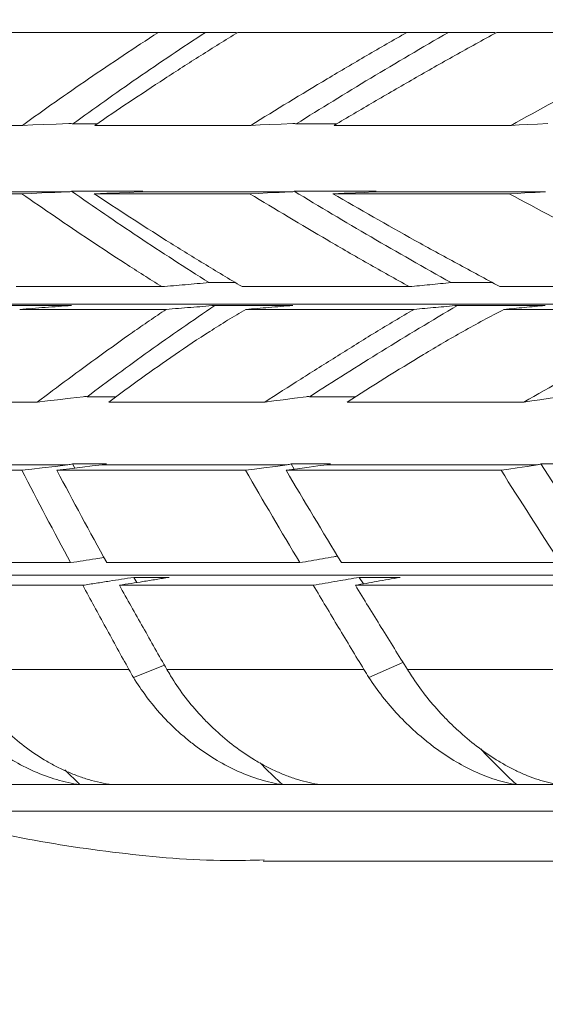
# Model space of a CAD drawing. Units: millimetres. Extents: x -2774 to 3086, y -752 to 2282.
# Drawn here: x -1027 to -954, y 316 to 453 of the extents above; entities that cross this region are included whole.
import ezdxf

# ---------------------------------------------------------------- set-up
doc = ezdxf.new("R2010")
doc.units = ezdxf.units.MM
doc.header["$PDSIZE"] = -1
doc.layers.add('WYMIARY', color=7, linetype='Continuous')
doc.styles.add('SLDTEXTSTYLE0', font='TXT', dxfattribs={"width": 0.75})
doc.dimstyles.new('ISO-25', dxfattribs={"dimtxt": 2.5, "dimasz": 2.5, "dimexe": 1.25, "dimexo": 0.625, "dimtad": 1, "dimtxsty": 'Standard', "dimcen": 2.5, "dimadec": 0, "dimazin": 0, "dimtfac": 1, "dimtmove": 0, "dimatfit": 3, "dimfxl": 1, "dimarcsym": 0})
doc.dimstyles.new('SLDDIMSTYLE1', dxfattribs={"dimtxt": 132.291667, "dimasz": 3.302, "dimexe": 0, "dimexo": 0.0625, "dimgap": 33.072917, "dimtad": 1, "dimdec": 0, "dimrnd": 1e-09, "dimzin": 12, "dimdsep": 46, "dimtxsty": 'SLDTEXTSTYLE0', "dimsah": 1, "dimcen": 0.09, "dimadec": 0, "dimazin": 3, "dimtfac": 1, "dimtdec": 0, "dimtofl": 0, "dimtmove": 0, "dimatfit": 3, "dimfxl": 1, "dimfrac": 2, "dimtolj": 1, "dimtzin": 12, "dimarcsym": 0})

# ---------------------------------------------------------------- blocks, each defined once
blk = doc.blocks.new('_D_7')
at = {"layer": 'Defpoints', "color": 0, "transparency": 16777216}
for p in [(-1170.09, 659.52), (566.32, 659.52), (566.32, 247.6)]:
    blk.add_point(p, dxfattribs=at)
at = {"layer": 'WYMIARY', "color": 0, "lineweight": -2, "transparency": 16777216}
for p, q in [((566.25, 659.52), (-1170.09, 659.52)), ((-1170.09, 250.91), (-1170.09, 656.22)), ((566.25, 247.6), (-1170.09, 247.6))]:
    blk.add_line(p, q, dxfattribs=at)
at = {"layer": 'WYMIARY', "color": 0, "transparency": 16777216}
for points in [[(-1170.64, 656.22), (-1169.54, 656.22), (-1170.09, 659.52)], [(-1170.64, 250.91), (-1169.54, 250.91), (-1170.09, 247.6)]]:
    blk.add_solid(points, dxfattribs=at)
at = {"layer": 'WYMIARY', "color": 0, "transparency": 16777216, "insert": (-1303.17, 453.6), "char_height": 100, "attachment_point": 2, "rotation": 90, "style": 'SLDTEXTSTYLE0'}
blk.add_mtext('\\A1;412', dxfattribs=at)
blk = doc.blocks.new('*D12')
at = {"color": 0, "lineweight": -2, "transparency": 16777216}
for p, q in [((-914.69, 1659.52), (-2472.19, 1659.52)), ((-2471.19, 1656.22), (-2471.19, 578.26)), ((-2471.19, -749.09), (-2471.19, 375.21)), ((-914.69, -752.4), (-2472.19, -752.4))]:
    blk.add_line(p, q, dxfattribs=at)
at = {"color": 0, "transparency": 16777216}
for points in [[(-2471.74, 1656.22), (-2470.64, 1656.22), (-2471.19, 1659.52)], [(-2471.74, -749.09), (-2470.64, -749.09), (-2471.19, -752.4)]]:
    blk.add_solid(points, dxfattribs=at)
at = {"layer": 'Defpoints', "color": 0, "transparency": 16777216}
for p in [(-913.69, 1659.52), (-2471.19, -752.4), (-913.69, -752.4)]:
    blk.add_point(p, dxfattribs=at)
at = {"color": 0, "transparency": 16777216, "insert": (-2471.19, 476.73), "char_height": 200, "attachment_point": 5}
blk.add_mtext('2412', dxfattribs=at)

msp = doc.modelspace()

# ---------------------------------------------------------------- linework, layer by layer
at = {"color": 7, "linetype": 'Continuous', "lineweight": 15}
for p, q in [((-1028.57, 451.62), (-1008.07, 451.62)), ((-997.01, 451.62), (-973.47, 451.62)), ((-960.97, 451.62), (-934.77, 451.62)), ((-995.2, 438.67), (-1016.92, 438.67)), ((-1027.09, 429.15), (-1045.49, 429.15)), ((-1038.7, 429.4), (-1020.71, 429.4)), ((-995.38, 429.15), (-1017.03, 429.15)), ((-1010.79, 429.4), (-989.64, 429.4)), ((-959.23, 429.15), (-983.78, 429.15)), ((-978.2, 429.4), (-954.21, 429.4)), ((-1007.62, 416.21), (-1027.88, 416.21)), ((-973.16, 416.21), (-996.43, 416.21)), ((-934.62, 416.21), (-960.53, 416.21)), ((-1024.95, 400.13), (-1043.42, 400.13)), ((-993.28, 400.13), (-1014.99, 400.13)), ((-957.21, 400.13), (-981.8, 400.13)), ((-1019.73, 390.95), (-1020.04, 391.55)), ((-989.17, 390.8), (-989.61, 391.55)), ((-1027.09, 390.65), (-1049.26, 390.65)), ((-995.96, 390.65), (-1022.22, 390.65)), ((-960.38, 390.65), (-990.31, 390.65)), ((-1011.51, 375.73), (-1011.1, 375.01)), ((-980.11, 375.73), (-979.54, 374.83)), ((-1041.63, 374.63), (-1018.6, 374.63)), ((-1013.51, 374.63), (-986.51, 374.63)), ((-980.66, 374.63), (-950.13, 374.63)), ((-1021.12, 348.93), (-1019.02, 346.87)), ((-993.5, 336.24), (-889.99, 336.24))]:
    msp.add_line(p, q, dxfattribs=at)
at = {"color": 8, "linetype": 'Continuous', "lineweight": 15}
for p, q in [((-898.69, 413.75), (-1070.5, 413.75)), ((-904.1, 376.03), (-1066.58, 376.03)), ((-1011.54, 361.79), (-1007.23, 363.5)), ((-978.77, 361.79), (-974.03, 363.9)), ((-896.77, 343.17), (-1042.22, 343.17))]:
    msp.add_line(p, q, dxfattribs=at)
at = {"color": 7, "linetype": 'Continuous', "lineweight": 15, "flags": 128}
for points in [[(-1008.07, 451.62), (-1006.43, 451.62), (-1004.78, 451.62), (-1003.15, 451.62), (-1001.52, 451.62)], [(-973.47, 451.62), (-972.02, 451.62), (-970.57, 451.62), (-969.13, 451.62), (-967.7, 451.62)], [(-1020.54, 438.92), (-1022.32, 438.85), (-1024.11, 438.78), (-1025.55, 438.72), (-1026.99, 438.67)], [(-989.38, 438.92), (-990.99, 438.85), (-992.6, 438.78), (-993.9, 438.72), (-995.2, 438.67)], [(-953.87, 438.92), (-955.28, 438.85), (-956.7, 438.78), (-957.84, 438.72), (-958.98, 438.67)], [(-1026.99, 438.67), (-1029.42, 438.67), (-1031.82, 438.67), (-1034.18, 438.67), (-1036.51, 438.67), (-1038.8, 438.67), (-1041.06, 438.67), (-1043.28, 438.67), (-1045.46, 438.67)], [(-958.98, 438.67), (-962.15, 438.67), (-965.3, 438.67), (-968.42, 438.67), (-971.51, 438.67), (-974.58, 438.67), (-977.61, 438.67), (-980.62, 438.67), (-983.6, 438.67)], [(-1020.71, 429.4), (-1022.51, 429.33), (-1024.31, 429.26), (-1025.7, 429.2), (-1027.09, 429.15)], [(-1017.03, 429.15), (-1015.26, 429.22), (-1013.5, 429.29), (-1012.15, 429.34), (-1010.79, 429.4)], [(-989.64, 429.4), (-991.26, 429.33), (-992.88, 429.26), (-994.13, 429.2), (-995.38, 429.15)], [(-983.78, 429.15), (-982.2, 429.22), (-980.62, 429.29), (-979.41, 429.34), (-978.2, 429.4)], [(-954.21, 429.4), (-955.63, 429.33), (-957.05, 429.26), (-958.14, 429.2), (-959.23, 429.15)], [(-1027.38, 413.04), (-1024.95, 413.04), (-1022.49, 413.04), (-1019.99, 413.04), (-1017.45, 413.04), (-1014.88, 413.04), (-1012.28, 413.04), (-1009.65, 413.04), (-1006.99, 413.04)], [(-995.9, 413.04), (-993.08, 413.04), (-990.23, 413.04), (-987.35, 413.04), (-984.43, 413.04), (-981.49, 413.04), (-978.52, 413.04), (-975.52, 413.04), (-972.49, 413.04)], [(-959.97, 413.04), (-956.81, 413.04), (-953.61, 413.04), (-950.39, 413.04), (-947.15, 413.04), (-943.87, 413.04), (-940.58, 413.04), (-937.26, 413.04), (-933.91, 413.04)], [(-1018.54, 400.88), (-1020.33, 400.67), (-1022.11, 400.46), (-1023.53, 400.3), (-1024.95, 400.13)], [(-987.51, 400.88), (-989.12, 400.67), (-990.73, 400.46), (-992.01, 400.3), (-993.28, 400.13)], [(-952.15, 400.88), (-953.56, 400.67), (-954.97, 400.46), (-956.09, 400.3), (-957.21, 400.13)], [(-1042.41, 391.4), (-1039.88, 391.4), (-1037.3, 391.4), (-1034.67, 391.4), (-1031.97, 391.4), (-1029.23, 391.4), (-1026.43, 391.4), (-1023.57, 391.4), (-1020.67, 391.4)], [(-1020.67, 391.4), (-1022.47, 391.19), (-1024.27, 390.98), (-1025.68, 390.81), (-1027.09, 390.65)], [(-1022.22, 390.65), (-1020.43, 390.86), (-1018.65, 391.07), (-1017.28, 391.24), (-1015.91, 391.4)], [(-1015.91, 391.4), (-1012.87, 391.4), (-1009.77, 391.4), (-1006.63, 391.4), (-1003.43, 391.4), (-1000.19, 391.4), (-996.9, 391.4), (-993.55, 391.4), (-990.16, 391.4)], [(-990.16, 391.4), (-991.79, 391.19), (-993.42, 390.98), (-994.69, 390.81), (-995.96, 390.65)], [(-990.31, 390.65), (-988.71, 390.86), (-987.11, 391.07), (-985.88, 391.24), (-984.65, 391.4)], [(-984.65, 391.4), (-981.13, 391.4), (-977.58, 391.4), (-973.97, 391.4), (-970.32, 391.4), (-966.63, 391.4), (-962.9, 391.4), (-959.12, 391.4), (-955.3, 391.4)], [(-955.3, 391.4), (-956.73, 391.19), (-958.15, 390.98), (-959.27, 390.81), (-960.38, 390.65)], [(-1020.3, 377.78), (-1023.34, 377.78), (-1026.34, 377.78), (-1029.28, 377.78), (-1032.17, 377.78), (-1035, 377.78), (-1037.78, 377.78), (-1040.5, 377.78), (-1043.17, 377.78)], [(-988.39, 377.78), (-991.92, 377.78), (-995.4, 377.78), (-998.83, 377.78), (-1002.22, 377.78), (-1005.55, 377.78), (-1008.84, 377.78), (-1012.07, 377.78), (-1015.26, 377.78)], [(-952.15, 377.78), (-956.11, 377.78), (-960.02, 377.78), (-963.89, 377.78), (-967.72, 377.78), (-971.5, 377.78), (-975.24, 377.78), (-978.94, 377.78), (-982.59, 377.78)], [(-1012.18, 362.89), (-1015.31, 362.89), (-1018.38, 362.89), (-1021.41, 362.89), (-1024.38, 362.89), (-1027.3, 362.89), (-1030.16, 362.89), (-1032.97, 362.89), (-1035.73, 362.89)], [(-979.46, 362.89), (-983.05, 362.89), (-986.6, 362.89), (-990.1, 362.89), (-993.55, 362.89), (-996.96, 362.89), (-1000.31, 362.89), (-1003.62, 362.89), (-1006.88, 362.89)], [(-942.56, 362.89), (-946.55, 362.89), (-950.51, 362.89), (-954.43, 362.89), (-958.31, 362.89), (-962.15, 362.89), (-965.94, 362.89), (-969.7, 362.89), (-973.4, 362.89)]]:
    msp.add_lwpolyline(points, dxfattribs=at)
at = {"color": 7, "linetype": 'Continuous', "lineweight": 15}
for points, knots in [([(-1008.07, 451.62), (-1009.73, 450.54), (-1011.37, 449.47), (-1014.61, 447.31), (-1016.21, 446.23), (-1020.94, 442.99), (-1024.01, 440.83), (-1026.99, 438.67)], [0, 0, 0, 0, 0.25, 0.25, 0.5, 0.5, 1, 1, 1, 1]), ([(-1001.52, 451.62), (-1004.76, 449.49), (-1007.92, 447.37), (-1014.07, 443.12), (-1017.07, 441), (-1019.97, 438.87)], [0, 0, 0, 0, 0.5, 0.5, 1, 1, 1, 1]), ([(-997.01, 451.62), (-998.75, 450.55), (-1000.47, 449.47), (-1003.88, 447.32), (-1005.56, 446.24), (-1008.88, 444.07), (-1010.51, 442.99), (-1013.75, 440.83), (-1015.35, 439.75), (-1016.92, 438.67)], [0, 0, 0, 0, 0.25, 0.25, 0.5, 0.5, 0.75, 0.75, 1, 1, 1, 1]), ([(-1001.52, 451.62), (-1000.64, 451.62), (-999.22, 451.62), (-997.77, 451.62), (-997.22, 451.62)], [0, 0, 0, 0, 0.620568, 1, 1, 1, 1]), ([(-973.47, 451.62), (-975.36, 450.54), (-977.22, 449.47), (-980.92, 447.31), (-982.75, 446.23), (-988.19, 442.99), (-991.73, 440.83), (-995.2, 438.67)], [0, 0, 0, 0, 0.25, 0.25, 0.5, 0.5, 1, 1, 1, 1]), ([(-967.7, 451.62), (-971.38, 449.49), (-974.98, 447.37), (-982.05, 443.12), (-985.51, 441), (-988.89, 438.87)], [0, 0, 0, 0, 0.5, 0.5, 1, 1, 1, 1]), ([(-960.97, 451.62), (-962.93, 450.55), (-964.87, 449.47), (-968.72, 447.32), (-970.62, 446.24), (-974.39, 444.07), (-976.26, 442.99), (-979.96, 440.83), (-981.79, 439.75), (-983.6, 438.67)], [0, 0, 0, 0, 0.25, 0.25, 0.5, 0.5, 0.75, 0.75, 1, 1, 1, 1]), ([(-967.7, 451.62), (-966.7, 451.62), (-964.69, 451.62), (-962.52, 451.62), (-961.34, 451.62), (-961.19, 451.62)], [0, 0, 0, 0, 0.46543, 0.93091, 1, 1, 1, 1]), ([(-934.77, 451.62), (-936.85, 450.54), (-938.92, 449.47), (-943.02, 447.31), (-945.05, 446.23), (-951.11, 442.99), (-955.08, 440.83), (-958.98, 438.67)], [0, 0, 0, 0, 0.25, 0.25, 0.5, 0.5, 1, 1, 1, 1]), ([(-1016.62, 438.87), (-1017.08, 438.87), (-1018.21, 438.87), (-1019.32, 438.87), (-1019.97, 438.87)], [0, 0, 0, 0, 0.413878, 1, 1, 1, 1]), ([(-983.25, 438.87), (-983.61, 438.87), (-984.75, 438.87), (-986.63, 438.87), (-988.14, 438.87), (-988.89, 438.87)], [0, 0, 0, 0, 0.190674, 0.595322, 1, 1, 1, 1]), ([(-1007.62, 416.21), (-1009.32, 417.28), (-1011.01, 418.36), (-1014.34, 420.51), (-1015.98, 421.59), (-1020.85, 424.84), (-1024.01, 427.01), (-1027.09, 429.15)], [0, 0, 0, 0, 0.25, 0.25, 0.5, 0.5, 1, 1, 1, 1]), ([(-1001.02, 416.77), (-1004.37, 418.88), (-1007.64, 421), (-1014.02, 425.25), (-1017.13, 427.37), (-1020.15, 429.49)], [0, 0, 0, 0, 0.5, 0.5, 1, 1, 1, 1]), ([(-996.43, 416.21), (-998.23, 417.29), (-1000.01, 418.36), (-1003.53, 420.51), (-1005.26, 421.58), (-1010.42, 424.81), (-1013.76, 426.98), (-1017.03, 429.15)], [0, 0, 0, 0, 0.25, 0.25, 0.5, 0.5, 1, 1, 1, 1]), ([(-1010.26, 429.49), (-1010.33, 429.47), (-1010.4, 429.45), (-1010.58, 429.41), (-1010.68, 429.4), (-1010.79, 429.4)], [0, 0, 0, 0, 0.5, 0.5, 1, 1, 1, 1]), ([(-973.16, 416.21), (-975.09, 417.28), (-977, 418.36), (-980.78, 420.51), (-982.65, 421.59), (-988.2, 424.84), (-991.83, 427.01), (-995.38, 429.15)], [0, 0, 0, 0, 0.25, 0.25, 0.5, 0.5, 1, 1, 1, 1]), ([(-967.33, 416.77), (-971.12, 418.88), (-974.83, 421), (-982.11, 425.25), (-985.67, 427.37), (-989.16, 429.49)], [0, 0, 0, 0, 0.5, 0.5, 1, 1, 1, 1]), ([(-960.53, 416.21), (-962.54, 417.29), (-964.53, 418.36), (-968.48, 420.51), (-970.44, 421.58), (-976.25, 424.81), (-980.05, 426.98), (-983.78, 429.15)], [0, 0, 0, 0, 0.25, 0.25, 0.5, 0.5, 1, 1, 1, 1]), ([(-977.75, 429.49), (-977.8, 429.47), (-977.87, 429.45), (-978.02, 429.41), (-978.1, 429.4), (-978.2, 429.4)], [0, 0, 0, 0, 0.5, 0.5, 1, 1, 1, 1]), ([(-934.62, 416.21), (-936.74, 417.28), (-938.84, 418.36), (-943, 420.51), (-945.07, 421.59), (-951.22, 424.84), (-955.26, 427.01), (-959.23, 429.15)], [0, 0, 0, 0, 0.25, 0.25, 0.5, 0.5, 1, 1, 1, 1]), ([(-1001.02, 416.77), (-1001.58, 416.72), (-1002.13, 416.67), (-1002.69, 416.63), (-1003.25, 416.58), (-1003.81, 416.53), (-1004.37, 416.48), (-1005.45, 416.39), (-1006.53, 416.3), (-1007.62, 416.21)], [0, 0, 0, 0, 0.002215371, 0.002215371, 0.002215371, 0.004430742, 0.004430742, 0.004430742, 0.008731618, 0.008731618, 0.008731618, 0.008731618]), ([(-997.35, 416.77), (-997.68, 416.77), (-998.92, 416.77), (-1000.13, 416.77), (-1001.02, 416.77)], [0, 0, 0, 0, 0.270306, 1, 1, 1, 1]), ([(-967.33, 416.77), (-967.83, 416.72), (-968.32, 416.67), (-968.81, 416.63), (-969.31, 416.58), (-969.8, 416.53), (-970.29, 416.48), (-971.25, 416.39), (-972.21, 416.3), (-973.16, 416.21)], [0, 0, 0, 0, 0.002215371, 0.002215371, 0.002215371, 0.004430742, 0.004430742, 0.004430742, 0.008731618, 0.008731618, 0.008731618, 0.008731618]), ([(-961.56, 416.77), (-962.47, 416.77), (-964.41, 416.77), (-966.33, 416.77), (-967.33, 416.77)], [0, 0, 0, 0, 0.4734842, 1, 1, 1, 1]), ([(-1029.44, 413.6), (-1028.69, 413.6), (-1027.94, 413.6), (-1026.42, 413.6), (-1025.65, 413.6), (-1023.33, 413.6), (-1021.77, 413.6), (-1020.19, 413.6)], [0, 0, 0, 0, 0.25, 0.25, 0.5, 0.5, 1, 1, 1, 1]), ([(-1020.19, 413.6), (-1020.79, 413.55), (-1021.4, 413.5), (-1022.01, 413.46), (-1022.62, 413.41), (-1023.23, 413.36), (-1023.84, 413.32), (-1025.02, 413.23), (-1026.2, 413.13), (-1027.38, 413.04)], [0, 0, 0, 0, 0.002220948, 0.002220948, 0.002220948, 0.004441897, 0.004441897, 0.004441897, 0.008737179, 0.008737179, 0.008737179, 0.008737179]), ([(-1006.99, 413.04), (-1007.78, 412.52), (-1008.57, 411.99), (-1010.13, 410.92), (-1010.91, 410.38), (-1013.21, 408.76), (-1014.73, 407.67), (-1019.21, 404.41), (-1022.12, 402.27), (-1024.95, 400.13)], [0, 0, 0, 0, 0.125, 0.125, 0.25, 0.25, 0.5, 0.5, 1, 1, 1, 1]), ([(-1000.2, 413.6), (-1003.33, 411.48), (-1006.38, 409.36), (-1012.31, 405.12), (-1015.18, 403), (-1017.98, 400.89)], [0, 0, 0, 0, 0.5, 0.5, 1, 1, 1, 1]), ([(-995.9, 413.04), (-996.75, 412.55), (-997.6, 412.04), (-999.27, 411.02), (-1000.09, 410.5), (-1002.56, 408.93), (-1004.17, 407.85), (-1008.93, 404.58), (-1011.99, 402.34), (-1014.99, 400.13)], [0, 0, 0, 0, 0.125, 0.125, 0.25, 0.25, 0.5, 0.5, 1, 1, 1, 1]), ([(-1006.99, 413.04), (-1005.85, 413.14), (-1003.59, 413.32), (-1001.33, 413.5), (-1000.2, 413.6)], [0, 0, 0, 0, 0.5014, 1, 1, 1, 1]), ([(-1000.2, 413.6), (-999.32, 413.6), (-998.43, 413.6), (-996.65, 413.6), (-995.75, 413.6), (-993.04, 413.6), (-991.22, 413.6), (-989.38, 413.6)], [0, 0, 0, 0, 0.25, 0.25, 0.5, 0.5, 1, 1, 1, 1]), ([(-989.38, 413.6), (-989.93, 413.55), (-990.48, 413.5), (-991.04, 413.46), (-991.59, 413.41), (-992.14, 413.36), (-992.7, 413.32), (-993.76, 413.22), (-994.83, 413.13), (-995.9, 413.04)], [0, 0, 0, 0, 0.002222856, 0.002222856, 0.002222856, 0.004445713, 0.004445713, 0.004445713, 0.008737179, 0.008737179, 0.008737179, 0.008737179]), ([(-972.49, 413.04), (-973.4, 412.52), (-974.3, 411.99), (-976.09, 410.92), (-976.98, 410.38), (-979.64, 408.76), (-981.38, 407.67), (-984.84, 405.5), (-986.56, 404.42), (-989.95, 402.27), (-991.63, 401.2), (-993.28, 400.13)], [0, 0, 0, 0, 0.125, 0.125, 0.25, 0.25, 0.5, 0.5, 0.75, 0.75, 1, 1, 1, 1]), ([(-966.44, 413.6), (-970.02, 411.48), (-973.53, 409.36), (-980.39, 405.12), (-983.74, 403), (-987.02, 400.89)], [0, 0, 0, 0, 0.5, 0.5, 1, 1, 1, 1]), ([(-959.97, 413.04), (-960.93, 412.55), (-961.89, 412.04), (-963.78, 411.02), (-964.72, 410.5), (-967.52, 408.93), (-969.36, 407.85), (-974.8, 404.58), (-978.33, 402.34), (-981.8, 400.13)], [0, 0, 0, 0, 0.125, 0.125, 0.25, 0.25, 0.5, 0.5, 1, 1, 1, 1]), ([(-972.49, 413.04), (-971.48, 413.14), (-969.46, 413.32), (-967.45, 413.5), (-966.44, 413.6)], [0, 0, 0, 0, 0.5014, 1, 1, 1, 1]), ([(-966.44, 413.6), (-965.44, 413.6), (-964.44, 413.6), (-962.42, 413.6), (-961.4, 413.6), (-958.34, 413.6), (-956.29, 413.6), (-954.22, 413.6)], [0, 0, 0, 0, 0.25, 0.25, 0.5, 0.5, 1, 1, 1, 1]), ([(-954.22, 413.6), (-954.71, 413.55), (-955.2, 413.5), (-955.68, 413.46), (-956.17, 413.41), (-956.66, 413.36), (-957.15, 413.32), (-958.09, 413.22), (-959.03, 413.13), (-959.97, 413.04)], [0, 0, 0, 0, 0.002222856, 0.002222856, 0.002222856, 0.004445713, 0.004445713, 0.004445713, 0.008737179, 0.008737179, 0.008737179, 0.008737179]), ([(-933.91, 413.04), (-934.92, 412.52), (-935.92, 411.99), (-937.92, 410.92), (-938.91, 410.38), (-941.87, 408.76), (-943.82, 407.67), (-949.64, 404.41), (-953.46, 402.27), (-957.21, 400.13)], [0, 0, 0, 0, 0.125, 0.125, 0.25, 0.25, 0.5, 0.5, 1, 1, 1, 1]), ([(-1013.95, 400.89), (-1013.98, 400.89), (-1014.68, 400.89), (-1016.02, 400.89), (-1017.33, 400.89), (-1017.98, 400.89)], [0, 0, 0, 0, 0.022537, 0.51125, 1, 1, 1, 1]), ([(-980.61, 400.89), (-981.23, 400.89), (-982.62, 400.89), (-984.76, 400.89), (-986.27, 400.89), (-987.02, 400.89)], [0, 0, 0, 0, 0.287309, 0.643641, 1, 1, 1, 1]), ([(-1015.66, 378.51), (-1016.04, 378.45), (-1017, 378.3), (-1018.55, 378.05), (-1019.71, 377.87), (-1020.3, 377.78)], [0, 0, 0, 0, 0.247234, 0.623617, 1, 1, 1, 1]), ([(-983.14, 378.69), (-983.31, 378.66), (-984.01, 378.54), (-985.23, 378.33), (-986.82, 378.05), (-987.87, 377.87), (-988.39, 377.78)], [0, 0, 0, 0, 0.095584, 0.399948, 0.699974, 1, 1, 1, 1]), ([(-1018.6, 374.63), (-1017.98, 374.73), (-1017.36, 374.82), (-1016.75, 374.92), (-1016.13, 375.02), (-1015.51, 375.11), (-1014.89, 375.21), (-1013.77, 375.38), (-1012.64, 375.56), (-1011.51, 375.73)], [0, 0, 0, 0, 0.002285128, 0.002285128, 0.002285128, 0.004570256, 0.004570256, 0.004570256, 0.008742048, 0.008742048, 0.008742048, 0.008742048]), ([(-1006.58, 375.73), (-1007.18, 375.64), (-1007.79, 375.54), (-1008.4, 375.44), (-1009.01, 375.35), (-1009.62, 375.25), (-1010.22, 375.15), (-1011.32, 374.98), (-1012.41, 374.81), (-1013.51, 374.63)], [0, 0, 0, 0, 0.002298429, 0.002298429, 0.002298429, 0.004596858, 0.004596858, 0.004596858, 0.008737468, 0.008737468, 0.008737468, 0.008737468]), ([(-1011.51, 375.73), (-1010.71, 375.73), (-1009.89, 375.73), (-1008.24, 375.73), (-1007.41, 375.73), (-1006.58, 375.73)], [0, 0, 0, 0, 0.5, 0.5, 1, 1, 1, 1]), ([(-986.51, 374.63), (-985.96, 374.73), (-985.4, 374.82), (-984.84, 374.92), (-984.28, 375.02), (-983.73, 375.11), (-983.17, 375.21), (-982.15, 375.38), (-981.13, 375.56), (-980.11, 375.73)], [0, 0, 0, 0, 0.002285128, 0.002285128, 0.002285128, 0.004570256, 0.004570256, 0.004570256, 0.008742048, 0.008742048, 0.008742048, 0.008742048]), ([(-974.44, 375.73), (-974.98, 375.64), (-975.52, 375.54), (-976.06, 375.45), (-976.6, 375.35), (-977.14, 375.26), (-977.68, 375.16), (-978.67, 374.98), (-979.67, 374.81), (-980.66, 374.63)], [0, 0, 0, 0, 0.002275737, 0.002275737, 0.002275737, 0.004551473, 0.004551473, 0.004551473, 0.008737468, 0.008737468, 0.008737468, 0.008737468]), ([(-980.11, 375.73), (-979.18, 375.73), (-978.24, 375.73), (-976.35, 375.73), (-975.39, 375.73), (-974.44, 375.73)], [0, 0, 0, 0, 0.5, 0.5, 1, 1, 1, 1]), ([(-1018.6, 374.63), (-1017.54, 372.68), (-1016.48, 370.73), (-1014.34, 366.82), (-1013.26, 364.86), (-1012.18, 362.89)], [0, 0, 0, 0, 0.5, 0.5, 1, 1, 1, 1]), ([(-1013.51, 374.63), (-1012.42, 372.68), (-1011.32, 370.73), (-1009.11, 366.82), (-1008, 364.86), (-1006.88, 362.89)], [0, 0, 0, 0, 0.5, 0.5, 1, 1, 1, 1]), ([(-986.51, 374.63), (-985.35, 372.68), (-984.18, 370.73), (-981.83, 366.82), (-980.65, 364.86), (-979.46, 362.89)], [0, 0, 0, 0, 0.5, 0.5, 1, 1, 1, 1]), ([(-980.66, 374.63), (-979.46, 372.68), (-978.26, 370.73), (-975.84, 366.82), (-974.62, 364.86), (-973.4, 362.89)], [0, 0, 0, 0, 0.5, 0.5, 1, 1, 1, 1]), ([(-1035.28, 362.03), (-1034.77, 361.11), (-1034.21, 360.22), (-1032.99, 358.47), (-1032.32, 357.62), (-1031.25, 356.39), (-1030.88, 355.98), (-1030.11, 355.18), (-1029.71, 354.78), (-1028.49, 353.64), (-1027.64, 352.91), (-1025.87, 351.56), (-1024.94, 350.93), (-1023.49, 350.05), (-1022.99, 349.77), (-1021.98, 349.24), (-1021.47, 348.99), (-1020.44, 348.53), (-1019.91, 348.31), (-1018.85, 347.92), (-1018.32, 347.74), (-1016.7, 347.26), (-1015.62, 347.02), (-1014.52, 346.87)], [0, 0, 0, 0, 0.125, 0.125, 0.25, 0.25, 0.3125, 0.3125, 0.375, 0.375, 0.5, 0.5, 0.625, 0.625, 0.6875, 0.6875, 0.75, 0.75, 0.8125, 0.8125, 0.875, 0.875, 1, 1, 1, 1]), ([(-1006.37, 362.03), (-1005.81, 361.11), (-1005.21, 360.22), (-1003.91, 358.47), (-1003.21, 357.62), (-1002.09, 356.39), (-1001.71, 355.98), (-1000.91, 355.18), (-1000.5, 354.78), (-999.26, 353.64), (-998.4, 352.91), (-996.61, 351.56), (-995.68, 350.93), (-994.24, 350.05), (-993.75, 349.77), (-992.75, 349.24), (-992.25, 348.99), (-991.24, 348.53), (-990.73, 348.31), (-989.7, 347.92), (-989.18, 347.74), (-987.61, 347.26), (-986.57, 347.02), (-985.51, 346.87)], [0, 0, 0, 0, 0.125, 0.125, 0.25, 0.25, 0.3125, 0.3125, 0.375, 0.375, 0.5, 0.5, 0.625, 0.625, 0.6875, 0.6875, 0.75, 0.75, 0.8125, 0.8125, 0.875, 0.875, 1, 1, 1, 1]), ([(-972.86, 362.03), (-972.25, 361.11), (-971.61, 360.22), (-970.25, 358.47), (-969.53, 357.62), (-968.38, 356.39), (-967.99, 355.98), (-967.19, 355.18), (-966.77, 354.78), (-965.52, 353.64), (-964.66, 352.91), (-962.89, 351.56), (-961.98, 350.93), (-960.57, 350.05), (-960.09, 349.77), (-959.13, 349.24), (-958.64, 348.99), (-957.67, 348.53), (-957.18, 348.31), (-956.19, 347.92), (-955.69, 347.74), (-954.2, 347.26), (-953.21, 347.02), (-952.21, 346.87)], [0, 0, 0, 0, 0.125, 0.125, 0.25, 0.25, 0.3125, 0.3125, 0.375, 0.375, 0.5, 0.5, 0.625, 0.625, 0.6875, 0.6875, 0.75, 0.75, 0.8125, 0.8125, 0.875, 0.875, 1, 1, 1, 1]), ([(-1019.02, 346.87), (-1020.11, 347.02), (-1021.18, 347.26), (-1023.29, 347.88), (-1024.33, 348.26), (-1026.39, 349.17), (-1027.39, 349.69), (-1029.31, 350.82), (-1030.24, 351.44), (-1031.58, 352.45), (-1032.02, 352.8), (-1032.87, 353.51), (-1033.29, 353.87), (-1034.49, 354.99), (-1035.25, 355.77), (-1036.68, 357.4), (-1037.34, 358.25), (-1038.56, 359.99), (-1039.12, 360.88), (-1039.62, 361.79)], [0, 0, 0, 0, 0.125, 0.125, 0.25, 0.25, 0.375, 0.375, 0.5, 0.5, 0.5625, 0.5625, 0.625, 0.625, 0.75, 0.75, 0.875, 0.875, 1, 1, 1, 1]), ([(-990.8, 346.87), (-991.84, 347.02), (-992.87, 347.26), (-994.92, 347.88), (-995.94, 348.26), (-997.97, 349.17), (-998.95, 349.69), (-1000.87, 350.82), (-1001.8, 351.44), (-1003.15, 352.45), (-1003.6, 352.8), (-1004.46, 353.51), (-1004.88, 353.87), (-1006.12, 354.99), (-1006.9, 355.77), (-1008.39, 357.4), (-1009.09, 358.25), (-1010.39, 359.99), (-1011, 360.88), (-1011.54, 361.79)], [0, 0, 0, 0, 0.125, 0.125, 0.25, 0.25, 0.375, 0.375, 0.5, 0.5, 0.5625, 0.5625, 0.625, 0.625, 0.75, 0.75, 0.875, 0.875, 1, 1, 1, 1]), ([(-958.2, 346.87), (-959.18, 347.02), (-960.16, 347.26), (-962.12, 347.88), (-963.1, 348.26), (-965.06, 349.17), (-966.02, 349.69), (-967.89, 350.82), (-968.81, 351.44), (-970.16, 352.45), (-970.6, 352.8), (-971.46, 353.51), (-971.89, 353.87), (-973.13, 354.99), (-973.93, 355.77), (-975.45, 357.4), (-976.18, 358.25), (-977.55, 359.99), (-978.18, 360.88), (-978.77, 361.79)], [0, 0, 0, 0, 0.125, 0.125, 0.25, 0.25, 0.375, 0.375, 0.5, 0.5, 0.5625, 0.5625, 0.625, 0.625, 0.75, 0.75, 0.875, 0.875, 1, 1, 1, 1]), ([(-963.21, 351.85), (-962.41, 351.01), (-960.79, 349.3), (-959.07, 347.68), (-958.2, 346.87)], [0, 0, 0, 0, 0.492869, 1, 1, 1, 1]), ([(-993.9, 349.9), (-993.73, 349.72), (-992.74, 348.67), (-991.68, 347.68), (-990.8, 346.87)], [0, 0, 0, 0, 0.176741, 1, 1, 1, 1]), ([(-1042.22, 343.17), (-1037.52, 341.91), (-1028.08, 339.38), (-1013.46, 337.22), (-1001.83, 336.18), (-995.09, 336.34), (-993.37, 336.38)], [0, 0, 0, 0, 0.2946464, 0.591529, 0.8951875, 1, 1, 1, 1])]:
    msp.add_open_spline(points, degree=3, knots=knots, dxfattribs=at)
for points in [[(-1020.54, 438.92), (-1020.31, 438.93), (-1020.12, 438.91), (-1019.97, 438.87)], [(-989.38, 438.92), (-989.17, 438.93), (-989.01, 438.91), (-988.89, 438.87)], [(-1020.71, 429.4), (-1020.48, 429.41), (-1020.3, 429.44), (-1020.15, 429.49)], [(-1020.15, 429.49), (-1016.94, 429.49), (-1013.64, 429.49), (-1010.26, 429.49)], [(-989.64, 429.4), (-989.43, 429.41), (-989.28, 429.44), (-989.16, 429.49)], [(-989.16, 429.49), (-985.44, 429.49), (-981.63, 429.49), (-977.75, 429.49)], [(-1018.54, 400.88), (-1018.32, 400.91), (-1018.13, 400.91), (-1017.98, 400.89)], [(-987.51, 400.88), (-987.3, 400.91), (-987.14, 400.91), (-987.02, 400.89)], [(-1020.67, 391.4), (-1020.45, 391.43), (-1020.24, 391.47), (-1020.04, 391.55)], [(-1020.04, 391.55), (-1018.49, 391.55), (-1016.91, 391.55), (-1015.3, 391.55)], [(-1015.3, 391.55), (-1015.49, 391.47), (-1015.69, 391.43), (-1015.91, 391.4)], [(-990.16, 391.4), (-989.96, 391.43), (-989.78, 391.47), (-989.61, 391.55)], [(-989.61, 391.55), (-987.8, 391.55), (-985.96, 391.55), (-984.11, 391.55)], [(-984.11, 391.55), (-984.27, 391.47), (-984.45, 391.43), (-984.65, 391.4)], [(-955.3, 391.4), (-955.12, 391.43), (-954.97, 391.47), (-954.82, 391.55)], [(-954.82, 391.55), (-952.78, 391.55), (-950.72, 391.55), (-948.65, 391.55)], [(-946.59, 378.88), (-949.38, 383.1), (-952.13, 387.32), (-954.82, 391.55)], [(-1020.3, 377.78), (-1022.61, 382.08), (-1024.88, 386.37), (-1027.09, 390.65)], [(-1015.26, 377.78), (-1017.63, 382.08), (-1019.95, 386.36), (-1022.22, 390.65)], [(-988.39, 377.78), (-990.95, 382.08), (-993.48, 386.37), (-995.96, 390.65)], [(-982.59, 377.78), (-985.2, 382.08), (-987.78, 386.36), (-990.31, 390.65)], [(-952.15, 377.78), (-954.92, 382.08), (-957.67, 386.37), (-960.38, 390.65)], [(-1011.54, 361.79), (-1011.77, 362.16), (-1011.98, 362.53), (-1012.18, 362.89)], [(-1006.88, 362.89), (-1006.72, 362.61), (-1006.55, 362.32), (-1006.37, 362.03)], [(-978.77, 361.79), (-979.01, 362.16), (-979.24, 362.53), (-979.46, 362.89)], [(-973.4, 362.89), (-973.23, 362.61), (-973.04, 362.32), (-972.86, 362.03)], [(-1019.02, 346.87), (-1026.18, 346.87), (-1032.77, 346.87), (-1038.78, 346.87)], [(-1014.52, 346.87), (-1016.04, 346.87), (-1017.55, 346.87), (-1019.02, 346.87)], [(-1014.52, 346.87), (-1016.06, 346.87), (-1017.59, 346.87), (-1019.02, 346.87)], [(-990.8, 346.87), (-999.22, 346.87), (-1007.14, 346.87), (-1014.52, 346.87)], [(-985.51, 346.87), (-987.29, 346.87), (-989.06, 346.87), (-990.8, 346.87)], [(-985.51, 346.87), (-987.31, 346.87), (-989.1, 346.87), (-990.8, 346.87)], [(-958.2, 346.87), (-967.76, 346.87), (-976.88, 346.87), (-985.51, 346.87)], [(-952.21, 346.87), (-954.23, 346.87), (-956.22, 346.87), (-958.2, 346.87)], [(-952.21, 346.87), (-954.24, 346.87), (-956.26, 346.87), (-958.2, 346.87)]]:
    msp.add_open_spline(points, degree=3, dxfattribs=at)

# ---------------------------------------------------------------- dimensions: what is measured, and where the dimension line sits
dim = msp.add_linear_dim(base=(-2471.19, -752.4), p1=(-913.69, 1659.52), p2=(-913.69, -752.4), angle=90, dimstyle='ISO-25', override={"dimtxt": 200, "dimasz": 3.302, "dimexe": 1, "dimexo": 1, "dimgap": 1.524, "dimtih": 1, "dimtoh": 1, "dimdec": 0, "dimzin": 0, "dimadec": 2, "dimtzin": 0})
dim.commit()
dim.dimension.update_dxf_attribs({"geometry": '*D12', "text_midpoint": (-2471.19, 476.73), "dimtype": 160})
at = {"layer": 'WYMIARY', "color": 1}
dim = msp.add_linear_dim(base=(-1170.09, 659.52), p1=(566.32, 247.6), p2=(566.32, 659.52), angle=90, dimstyle='SLDDIMSTYLE1', override={"dimtxt": 100}, dxfattribs=at)
dim.commit()
dim.dimension.update_dxf_attribs({"geometry": '_D_7', "text_midpoint": (-1170.09, 453.6), "dimtype": 160})

doc.saveas('drawing.dxf')
